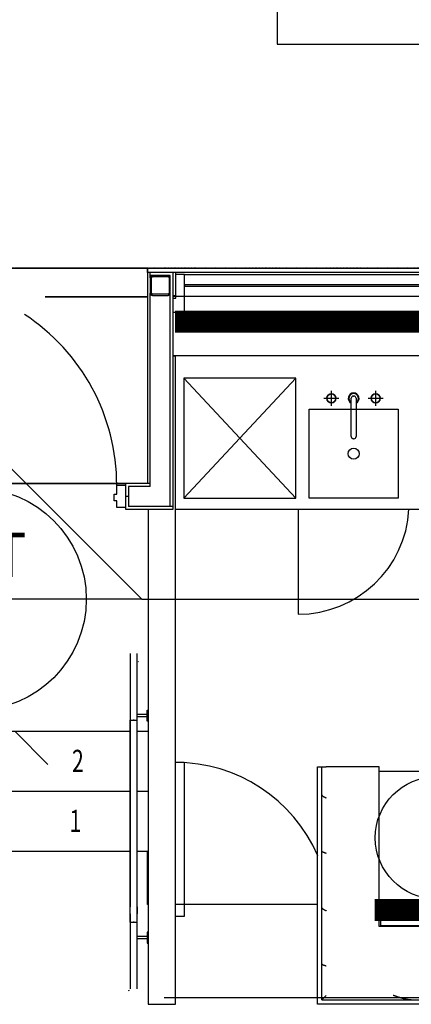
# Model space of a CAD drawing. Extents: x -70900 to 46825, y -41515 to 17850.
# Drawn here: x -23200 to -21435, y -21975 to -17540 of the extents above; entities that cross this region are included whole.
import ezdxf
from ezdxf.enums import TextEntityAlignment as Align

# ---------------------------------------------------------------- set-up
doc = ezdxf.new("R2010")
doc.units = 0
doc.linetypes.add('X-2559-GF$0$EDG-1DOT-2', pattern=[5, 2, -1.4, 0.2, -1.4])
doc.linetypes.add('X-2559-GF$0$EDG-DASH-3', pattern=[4.5, 3, -1.5])
for name, color, linetype in [('LIT-CIRC', 6, 'CONTINUOUS'), ('LIT-NEON', 5, 'CONTINUOUS'), ('NOT-DIM', 1, 'CONTINUOUS'), ('SYM-025', 7, 'CONTINUOUS'), ('SYM-050', 6, 'CONTINUOUS'), ('SYM-ATT', 2, 'CONTINUOUS'), ('SYM-TEXT', 7, 'CONTINUOUS'), ('X-2559-GF$0$A-DETL-8', 11, 'CONTINUOUS'), ('X-2559-GF$0$A-DETL-GENF', 11, 'CONTINUOUS'), ('X-2559-GF$0$A-DETL-GENF-8', 11, 'CONTINUOUS'), ('X-2559-GF$0$A-DETL-GENF-HDLN', 11, 'CONTINUOUS'), ('X-2559-GF$0$A-DOOR-5', 11, 'CONTINUOUS'), ('X-2559-GF$0$A-DOOR-6', 11, 'CONTINUOUS'), ('X-2559-GF$0$A-DOOR-FRAM', 11, 'CONTINUOUS'), ('X-2559-GF$0$A-FLOR-1', 11, 'CONTINUOUS'), ('X-2559-GF$0$A-FLOR-HRAL-2', 11, 'CONTINUOUS'), ('X-2559-GF$0$A-FLOR-OVHD', 31, 'X-2559-GF$0$EDG-DASH-3'), ('X-2559-GF$0$A-GENM', 11, 'CONTINUOUS'), ('X-2559-GF$0$A-GLAZ-4', 11, 'CONTINUOUS'), ('X-2559-GF$0$A-GLAZ-5', 11, 'CONTINUOUS'), ('X-2559-GF$0$A-WALL', 8, 'CONTINUOUS'), ('X-2559-GF$0$A-WALL-3', 8, 'CONTINUOUS'), ('X-2559-GF$0$A-WALL-4', 8, 'CONTINUOUS'), ('X-2559-GF$0$P-SANR-FIXT', 11, 'CONTINUOUS'), ('X-2559-GF$0$Q-CASE', 11, 'CONTINUOUS'), ('X-2559-GF$0$Q-CASE-1', 11, 'CONTINUOUS'), ('X-2559-GF$0$Q-CASE-3', 11, 'CONTINUOUS'), ('X-2559-GF$0$Q-SPCQ', 11, 'CONTINUOUS'), ('X-2559-GF$0$S-COLS-4', 8, 'CONTINUOUS'), ('X-2559-GF$0$S-GRID-1', 133, 'X-2559-GF$0$EDG-1DOT-2'), ('X-2559-GF$0$S-STRS-2', 11, 'CONTINUOUS'), ('X-2559-GF$0$S-STRS-ANNO', 11, 'CONTINUOUS'), ('X-XREF', 7, 'CONTINUOUS')]:
    doc.layers.add(name, color=color, linetype=linetype)
doc.styles.add('EDG', font='edg.shx', dxfattribs={"width": 0.9})
doc.styles.add('X-2559-GF$0$EDG', font='edg.shx', dxfattribs={"width": 0.9})

# ---------------------------------------------------------------- blocks, each defined once
blk = doc.blocks.new('X-2559-GF')
at = {"layer": 'X-2559-GF$0$A-DETL-8'}
blk.add_line((-33664.6, -18658.8), (-14846.8, -18658.8), dxfattribs=at)
at = {"layer": 'X-2559-GF$0$A-DETL-GENF'}
for p, q in [((-21706.2, -19294.8), (-21706.2, -19266.7)), ((-21684, -19266.7), (-21684, -19294.8)), ((-21895.2, -19294.8), (-21706.2, -19294.8)), ((-21895.2, -19694.8), (-21895.2, -19294.8)), ((-21684, -19294.8), (-21495.2, -19294.8)), ((-21495.2, -19294.8), (-21495.2, -19694.8)), ((-21495.2, -19694.8), (-21895.2, -19694.8))]:
    blk.add_line(p, q, dxfattribs=at)
for centre, radius, start, end in [((-21795.4, -19245.1), 20, 0, 180), ((-21795.4, -19245.1), 20, 180, 0), ((-21695.2, -19245.1), 24.3, 297.2219, 242.891), ((-21595.7, -19245.1), 20, 0, 180), ((-21595.7, -19245.1), 20, 180, 0)]:
    blk.add_arc(centre, radius, start, end, dxfattribs=at)
at = {"layer": 'X-2559-GF$0$A-DETL-GENF-8'}
for p, q in [((-21829.2, -19245.1), (-21761.6, -19245.1)), ((-21795.4, -19278.8), (-21795.4, -19211.3)), ((-21706.2, -19417.3), (-21706.2, -19245.1)), ((-21696.2, -19235.1), (-21694, -19235.1)), ((-21684, -19245.1), (-21684, -19417.3)), ((-21629.5, -19245.1), (-21562, -19245.1)), ((-21595.7, -19278.8), (-21595.7, -19211.3)), ((-21895.2, -19294.8), (-21495.2, -19294.8)), ((-21895.2, -19694.8), (-21895.2, -19294.8)), ((-21495.2, -19294.8), (-21495.2, -19694.8)), ((-21694, -19427.3), (-21696.2, -19427.3)), ((-21495.2, -19694.8), (-21895.2, -19694.8)), ((-21579.5, -21624.8), (-21579.5, -21524.8)), ((-21579.5, -21524.8), (-14093, -21524.8)), ((-21579.5, -21624.8), (-21579.5, -21524.8)), ((-21579.5, -21524.8), (-14093, -21524.8)), ((-21574.5, -21529.8), (-21574.5, -21619.8)), ((-14098, -21529.8), (-21574.5, -21529.8)), ((-21574.5, -21529.8), (-21574.5, -21619.8)), ((-14098, -21529.8), (-21574.5, -21529.8)), ((-14093, -21624.8), (-21579.5, -21624.8)), ((-14093, -21624.8), (-21579.5, -21624.8)), ((-21574.5, -21619.8), (-14098, -21619.8)), ((-21574.5, -21619.8), (-14098, -21619.8))]:
    blk.add_line(p, q, dxfattribs=at)
for centre, radius in [((-21795.4, -19245.1), 20), ((-21595.7, -19245.1), 20), ((-21695.2, -19494.8), 25)]:
    blk.add_circle(centre, radius, dxfattribs=at)
for centre, radius, start, end in [((-21695.2, -19245.1), 24.3, 297.2219, 242.891), ((-21695.2, -19245.1), 21.3, 301.4549, 238.6792), ((-21696.2, -19245.1), 10, 90, 180), ((-21694, -19245.1), 10, 0, 90), ((-21696.2, -19417.3), 10, 180, 270), ((-21694, -19417.3), 10, 270, 0)]:
    blk.add_arc(centre, radius, start, end, dxfattribs=at)
at = {"layer": 'X-2559-GF$0$A-DETL-GENF-HDLN'}
for p, q in [((-22460.2, -19154.8), (-21955.2, -19694.8)), ((-21955.2, -19154.8), (-22460.2, -19694.8)), ((-22460.2, -19154.8), (-22460.2, -19694.8)), ((-21955.2, -19154.8), (-22460.2, -19154.8)), ((-21955.2, -19694.8), (-21955.2, -19154.8)), ((-22460.2, -19694.8), (-21955.2, -19694.8)), ((-21945.2, -19744.8), (-21945.2, -20217.8))]:
    blk.add_line(p, q, dxfattribs=at)
blk.add_circle((-21322.8, -21224.8), 275, dxfattribs=at)
blk.add_arc((-21945.2, -19717.8), 500, 270, 356.8902, dxfattribs=at)
at = {"layer": 'X-2559-GF$0$A-DOOR-5'}
for centre, radius, start, end in [((-23682.6, -19636.8), 920, 0, 56.8048), ((-22498.6, -21584.8), 700, 23.511, 90)]:
    blk.add_arc(centre, radius, start, end, dxfattribs=at)
at = {"layer": 'X-2559-GF$0$A-DOOR-6'}
for p, q in [((-22498.6, -20884.8), (-22458.6, -20884.8)), ((-22458.6, -20884.8), (-22458.6, -21579.8)), ((-22458.6, -21579.8), (-22498.6, -21579.8))]:
    blk.add_line(p, q, dxfattribs=at)
at = {"layer": 'X-2559-GF$0$A-DOOR-FRAM'}
for p, q in [((-22762.6, -19636.8), (-22722.6, -19636.8)), ((-22762.6, -19676.8), (-22762.6, -19636.8)), ((-22774.6, -19676.8), (-22762.6, -19676.8)), ((-22774.6, -19706.8), (-22774.6, -19676.8)), ((-22762.6, -19706.8), (-22774.6, -19706.8)), ((-22762.6, -19736.8), (-22762.6, -19706.8)), ((-22722.6, -19736.8), (-22762.6, -19736.8))]:
    blk.add_line(p, q, dxfattribs=at)
at = {"layer": 'X-2559-GF$0$A-FLOR-1'}
for p, q in [((-22624.6, -18658.8), (-23221.1, -18658.8)), ((-22624.6, -18658.8), (-22624.6, -18678.8)), ((-16782.1, -18678.8), (-22497.1, -18678.8)), ((-22722.6, -19628.8), (-23722.6, -19628.8)), ((-23735.6, -20744.8), (-22702.6, -20744.8)), ((-22670.6, -20744.8), (-22620.6, -20744.8)), ((-22624.6, -21524.8), (-22624.6, -21284.8)), ((-22620.6, -21524.8), (-22624.6, -21524.8)), ((-21858.6, -21524.8), (-22498.6, -21524.8))]:
    blk.add_line(p, q, dxfattribs=at)
at = {"layer": 'X-2559-GF$0$A-FLOR-HRAL-2'}
for p, q in [((-22702.6, -20394.8), (-22702.6, -20394.9)), ((-22702.6, -20394.9), (-22702.6, -20395)), ((-22702.6, -20395), (-22702.6, -20395.2)), ((-22702.6, -20395.2), (-22702.6, -20395.5)), ((-22702.6, -20395.5), (-22702.6, -20395.8)), ((-22702.6, -20395.8), (-22702.6, -20396.2)), ((-22702.6, -20396.2), (-22702.6, -20396.8)), ((-22702.6, -20396.8), (-22702.6, -20397.4)), ((-22702.6, -20397.4), (-22702.6, -20398)), ((-22702.6, -20398), (-22702.6, -20398.8)), ((-22702.6, -20398.8), (-22702.6, -20399.6)), ((-22702.6, -20399.6), (-22702.6, -20400.5)), ((-22702.6, -20400.5), (-22702.6, -20401.4)), ((-22670.6, -20394.9), (-22670.6, -20394.8)), ((-22670.6, -20394.8), (-22670.6, -20394.8)), ((-22670.6, -20395), (-22670.6, -20394.9)), ((-22670.6, -20395.2), (-22670.6, -20395)), ((-22670.6, -20395.5), (-22670.6, -20395.2)), ((-22670.6, -20395.9), (-22670.6, -20395.5)), ((-22670.6, -20396.4), (-22670.6, -20395.9)), ((-22670.6, -20396.9), (-22670.6, -20396.4)), ((-22670.6, -20397.5), (-22670.6, -20396.9)), ((-22670.6, -20398.2), (-22670.6, -20397.5)), ((-22670.6, -20399), (-22670.6, -20398.2)), ((-22670.6, -20399.8), (-22670.6, -20399)), ((-22670.6, -20400.7), (-22670.6, -20399.8)), ((-22670.6, -20401.7), (-22670.6, -20400.7)), ((-22702.6, -20401.4), (-22702.6, -20402.5)), ((-22702.6, -20402.5), (-22702.6, -20403.5)), ((-22702.6, -20403.5), (-22702.6, -20404.7)), ((-22702.6, -20404.7), (-22702.6, -20405.9)), ((-22702.6, -20405.9), (-22702.6, -20407.2)), ((-22702.6, -20407.2), (-22702.6, -20408.6)), ((-22702.6, -20408.6), (-22702.6, -20410)), ((-22702.6, -20410), (-22702.6, -20411.4)), ((-22702.6, -20411.4), (-22702.6, -20413)), ((-22702.6, -20413), (-22702.6, -20414.5)), ((-22702.6, -20414.5), (-22702.6, -20416.1)), ((-22702.6, -20416.1), (-22702.6, -20417.8)), ((-22702.6, -20417.8), (-22702.6, -20419.5)), ((-22702.6, -20419.5), (-22702.6, -20421.2)), ((-22702.6, -20421.2), (-22702.6, -20423)), ((-22702.6, -20423), (-22702.6, -20424.8)), ((-22702.6, -20424.8), (-22702.6, -20426.7)), ((-22702.6, -20426.7), (-22702.6, -20428.6)), ((-22702.6, -20428.6), (-22702.6, -20430.5)), ((-22702.6, -20430.5), (-22702.6, -20432.4)), ((-22702.6, -20432.4), (-22702.6, -20434.4)), ((-22702.6, -20434.4), (-22702.6, -20436.3)), ((-22702.6, -20436.3), (-22702.6, -20438.3)), ((-22702.6, -20438.3), (-22702.6, -20440.3)), ((-22702.6, -20440.3), (-22702.6, -20442.3)), ((-22702.6, -20442.3), (-22702.6, -20444.3)), ((-22702.6, -20444.3), (-22702.6, -20444.8)), ((-22702.6, -20444.8), (-22702.6, -20694.8)), ((-22670.6, -20402.7), (-22670.6, -20401.7)), ((-22670.6, -20403.9), (-22670.6, -20402.7)), ((-22670.6, -20405), (-22670.6, -20403.9)), ((-22670.6, -20406.3), (-22670.6, -20405)), ((-22670.6, -20407.6), (-22670.6, -20406.3)), ((-22670.6, -20408.9), (-22670.6, -20407.6)), ((-22670.6, -20410.4), (-22670.6, -20408.9)), ((-22670.6, -20411.8), (-22670.6, -20410.4)), ((-22670.6, -20413.4), (-22670.6, -20411.8)), ((-22670.6, -20415), (-22670.6, -20413.4)), ((-22670.6, -20416.6), (-22670.6, -20415)), ((-22670.6, -20418.3), (-22670.6, -20416.6)), ((-22670.6, -20420), (-22670.6, -20418.3)), ((-22670.6, -20421.7), (-22670.6, -20420)), ((-22670.6, -20423.5), (-22670.6, -20421.7)), ((-22670.6, -20425.3), (-22670.6, -20423.5)), ((-22670.6, -20427.2), (-22670.6, -20425.3)), ((-22670.6, -20429.1), (-22670.6, -20427.2)), ((-22670.6, -20431), (-22670.6, -20429.1)), ((-22670.6, -20432.9), (-22670.6, -20431)), ((-22670.6, -20434.9), (-22670.6, -20432.9)), ((-22670.6, -20436.8), (-22670.6, -20434.9)), ((-22670.6, -20438.8), (-22670.6, -20436.8)), ((-22670.6, -20440.8), (-22670.6, -20438.8)), ((-22670.6, -20442.8), (-22670.6, -20440.8)), ((-22670.6, -20444.8), (-22670.6, -20442.8)), ((-22670.6, -20694.8), (-22670.6, -20444.8)), ((-22665.7, -20431.4), (-22664, -20432.4)), ((-22625.6, -20699.8), (-22625.6, -20649.8)), ((-22625.6, -20649.8), (-22620.6, -20649.8)), ((-22702.6, -20694.8), (-22702.6, -20744.8)), ((-22702.6, -20694.8), (-22670.6, -20694.8)), ((-22702.6, -21001.9), (-22702.6, -20694.8)), ((-22689, -20694.8), (-22684.3, -20694.8)), ((-22686.6, -20694.8), (-22689, -20694.8)), ((-22684.3, -20694.8), (-22686.6, -20694.8)), ((-22625.6, -20669.8), (-22670.6, -20669.8)), ((-22625.6, -20679.8), (-22670.6, -20679.8)), ((-22670.6, -20744.8), (-22670.6, -20694.8)), ((-22670.6, -21001.9), (-22670.6, -20694.8)), ((-22620.6, -20699.8), (-22625.6, -20699.8)), ((-22702.6, -20744.8), (-22702.6, -21001.9)), ((-22670.6, -21001.9), (-22670.6, -20744.8)), ((-22702.6, -21001.9), (-22702.6, -21003.2)), ((-22702.6, -21026.1), (-22702.6, -21001.9)), ((-22702.6, -21003.2), (-22702.6, -21004.6)), ((-22702.6, -21004.6), (-22702.6, -21005.9)), ((-22702.6, -21005.9), (-22702.6, -21007.3)), ((-22702.6, -21007.3), (-22702.6, -21008.6)), ((-22702.6, -21008.6), (-22702.6, -21009.9)), ((-22702.6, -21009.9), (-22702.6, -21011.3)), ((-22702.6, -21011.3), (-22702.6, -21012.6)), ((-22702.6, -21012.6), (-22702.6, -21013.8)), ((-22702.6, -21013.8), (-22702.6, -21015.1)), ((-22702.6, -21015.1), (-22702.6, -21016.3)), ((-22702.6, -21016.3), (-22702.6, -21017.6)), ((-22702.6, -21017.6), (-22702.6, -21018.4)), ((-22702.6, -21018.4), (-22702.6, -21277)), ((-22670.6, -21002.8), (-22670.6, -21001.9)), ((-22670.6, -21026.1), (-22670.6, -21001.9)), ((-22670.6, -21004.1), (-22670.6, -21002.8)), ((-22670.6, -21005.5), (-22670.6, -21004.1)), ((-22670.6, -21006.8), (-22670.6, -21005.5)), ((-22670.6, -21008.2), (-22670.6, -21006.8)), ((-22670.6, -21009.5), (-22670.6, -21008.2)), ((-22670.6, -21010.8), (-22670.6, -21009.5)), ((-22670.6, -21012.1), (-22670.6, -21010.8)), ((-22670.6, -21013.4), (-22670.6, -21012.1)), ((-22670.6, -21014.7), (-22670.6, -21013.4)), ((-22670.6, -21015.9), (-22670.6, -21014.7)), ((-22670.6, -21017.2), (-22670.6, -21015.9)), ((-22670.6, -21018.4), (-22670.6, -21017.2)), ((-22670.6, -21277), (-22670.6, -21018.4)), ((-22702.6, -21543.5), (-22702.6, -21026.1)), ((-22670.6, -21543.5), (-22670.6, -21026.1)), ((-22702.6, -21277), (-22702.6, -21535.7)), ((-22670.6, -21535.7), (-22670.6, -21277)), ((-22702.6, -21537.3), (-22702.6, -21535.7)), ((-22702.6, -21539.7), (-22702.6, -21537.3)), ((-22702.6, -21542.1), (-22702.6, -21539.7)), ((-22702.6, -21544.5), (-22702.6, -21542.1)), ((-22702.6, -21567.8), (-22702.6, -21543.5)), ((-22702.6, -21547), (-22702.6, -21544.5)), ((-22702.6, -21549.5), (-22702.6, -21547)), ((-22702.6, -21552.1), (-22702.6, -21549.5)), ((-22702.6, -21554.7), (-22702.6, -21552.1)), ((-22670.6, -21535.7), (-22670.6, -21538.1)), ((-22670.6, -21538.1), (-22670.6, -21540.4)), ((-22670.6, -21540.4), (-22670.6, -21542.9)), ((-22670.6, -21542.9), (-22670.6, -21545.3)), ((-22670.6, -21567.8), (-22670.6, -21543.5)), ((-22670.6, -21545.3), (-22670.6, -21547.8)), ((-22670.6, -21547.8), (-22670.6, -21550.4)), ((-22670.6, -21550.4), (-22670.6, -21552.9)), ((-22670.6, -21552.9), (-22670.6, -21555.5)), ((-22702.6, -21557.3), (-22702.6, -21554.7)), ((-22702.6, -21559.9), (-22702.6, -21557.3)), ((-22702.6, -21562.5), (-22702.6, -21559.9)), ((-22702.6, -21565.1), (-22702.6, -21562.5)), ((-22702.6, -21567.8), (-22702.6, -21565.1)), ((-22702.6, -21567.8), (-22702.6, -21604.8)), ((-22702.6, -21604.8), (-22702.6, -21567.8)), ((-22670.6, -21555.5), (-22670.6, -21558.1)), ((-22670.6, -21558.1), (-22670.6, -21560.7)), ((-22670.6, -21560.7), (-22670.6, -21563.3)), ((-22670.6, -21563.3), (-22670.6, -21566)), ((-22670.6, -21566), (-22670.6, -21567.8)), ((-22670.6, -21604.8), (-22670.6, -21567.8)), ((-22670.6, -21604.8), (-22670.6, -21567.8)), ((-22702.6, -21604.8), (-22702.6, -21854.8)), ((-22702.6, -21604.8), (-22670.6, -21604.8)), ((-22684.3, -21604.8), (-22689, -21604.8)), ((-22689, -21604.8), (-22686.6, -21604.8)), ((-22686.6, -21604.8), (-22684.3, -21604.8)), ((-22670.6, -21854.8), (-22670.6, -21604.8)), ((-22625.6, -21669.8), (-22673.5, -21669.8)), ((-22625.6, -21679.8), (-22673.5, -21679.8)), ((-22620.6, -21649.8), (-22625.6, -21649.8)), ((-22625.6, -21649.8), (-22625.6, -21699.8)), ((-22625.6, -21699.8), (-22620.6, -21699.8)), ((-22702.6, -21854.8), (-22702.6, -21856.8)), ((-22702.6, -21856.8), (-22702.6, -21858.8)), ((-22702.6, -21858.8), (-22702.6, -21860.8)), ((-22702.6, -21860.8), (-22702.6, -21862.8)), ((-22702.6, -21862.8), (-22702.6, -21864.7)), ((-22702.6, -21864.7), (-22702.6, -21866.7)), ((-22670.6, -21855.4), (-22670.6, -21854.8)), ((-22670.6, -21857.4), (-22670.6, -21855.4)), ((-22670.6, -21859.3), (-22670.6, -21857.4)), ((-22670.6, -21861.3), (-22670.6, -21859.3)), ((-22670.6, -21863.3), (-22670.6, -21861.3)), ((-22670.6, -21865.3), (-22670.6, -21863.3)), ((-22709.6, -21909), (-22708.1, -21913.6)), ((-22702.6, -21866.7), (-22702.6, -21868.6)), ((-22702.6, -21868.6), (-22702.6, -21870.5)), ((-22702.6, -21870.5), (-22702.6, -21872.4)), ((-22702.6, -21872.4), (-22702.6, -21874.3)), ((-22702.6, -21874.3), (-22702.6, -21876.1)), ((-22702.6, -21876.1), (-22702.6, -21877.9)), ((-22702.6, -21877.9), (-22702.6, -21879.7)), ((-22702.6, -21879.7), (-22702.6, -21881.4)), ((-22702.6, -21881.4), (-22702.6, -21883)), ((-22702.6, -21883), (-22702.6, -21884.7)), ((-22702.6, -21884.7), (-22702.6, -21886.3)), ((-22702.6, -21886.3), (-22702.6, -21887.8)), ((-22702.6, -21887.8), (-22702.6, -21889.3)), ((-22702.6, -21889.3), (-22702.6, -21890.7)), ((-22702.6, -21890.7), (-22702.6, -21892)), ((-22702.6, -21892), (-22702.6, -21893.4)), ((-22702.6, -21893.4), (-22702.6, -21894.6)), ((-22702.6, -21894.6), (-22702.6, -21895.8)), ((-22702.6, -21895.8), (-22702.6, -21896.9)), ((-22702.6, -21896.9), (-22702.6, -21897.9)), ((-22702.6, -21897.9), (-22702.6, -21898.9)), ((-22702.6, -21898.9), (-22702.6, -21899.8)), ((-22702.6, -21899.8), (-22702.6, -21900.7)), ((-22702.6, -21900.7), (-22702.6, -21901.4)), ((-22702.6, -21901.4), (-22702.6, -21902.1)), ((-22702.6, -21902.1), (-22702.6, -21902.7)), ((-22702.6, -21902.7), (-22702.6, -21903.3)), ((-22702.6, -21903.3), (-22702.6, -21903.7)), ((-22702.6, -21903.7), (-22702.6, -21904.1)), ((-22702.6, -21904.1), (-22702.6, -21904.4)), ((-22702.6, -21904.4), (-22702.6, -21904.6)), ((-22702.6, -21904.6), (-22702.6, -21904.8)), ((-22702.6, -21904.8), (-22702.6, -21904.8)), ((-22702.6, -21904.8), (-22702.6, -21904.8)), ((-22670.6, -21867.2), (-22670.6, -21865.3)), ((-22670.6, -21869.2), (-22670.6, -21867.2)), ((-22670.6, -21871.1), (-22670.6, -21869.2)), ((-22670.6, -21872.9), (-22670.6, -21871.1)), ((-22670.6, -21874.8), (-22670.6, -21872.9)), ((-22670.6, -21876.6), (-22670.6, -21874.8)), ((-22670.6, -21878.4), (-22670.6, -21876.6)), ((-22670.6, -21880.1), (-22670.6, -21878.4)), ((-22670.6, -21881.8), (-22670.6, -21880.1)), ((-22670.6, -21883.5), (-22670.6, -21881.8)), ((-22670.6, -21885.1), (-22670.6, -21883.5)), ((-22670.6, -21886.7), (-22670.6, -21885.1)), ((-22670.6, -21888.2), (-22670.6, -21886.7)), ((-22670.6, -21889.7), (-22670.6, -21888.2)), ((-22670.6, -21891.1), (-22670.6, -21889.7)), ((-22670.6, -21892.4), (-22670.6, -21891.1)), ((-22670.6, -21893.7), (-22670.6, -21892.4)), ((-22670.6, -21894.9), (-22670.6, -21893.7)), ((-22670.6, -21896.1), (-22670.6, -21894.9)), ((-22670.6, -21897.2), (-22670.6, -21896.1)), ((-22670.6, -21898.2), (-22670.6, -21897.2)), ((-22670.6, -21899.2), (-22670.6, -21898.2)), ((-22670.6, -21900.1), (-22670.6, -21899.2)), ((-22670.6, -21900.9), (-22670.6, -21900.1)), ((-22670.6, -21901.6), (-22670.6, -21900.9)), ((-22670.6, -21902.3), (-22670.6, -21901.6)), ((-22670.6, -21902.9), (-22670.6, -21902.3)), ((-22670.6, -21903.4), (-22670.6, -21902.9)), ((-22670.6, -21903.8), (-22670.6, -21903.4)), ((-22670.6, -21904.2), (-22670.6, -21903.8)), ((-22670.6, -21904.5), (-22670.6, -21904.2)), ((-22670.6, -21904.7), (-22670.6, -21904.5)), ((-22670.6, -21904.8), (-22670.6, -21904.7)), ((-22670.6, -21904.8), (-22670.6, -21904.8))]:
    blk.add_line(p, q, dxfattribs=at)
at = {"layer": 'X-2559-GF$0$A-FLOR-OVHD'}
blk.add_line((-22549.2, -21944.8), (-13814.1, -21944.8), dxfattribs=at)
at = {"layer": 'X-2559-GF$0$A-GENM'}
for p, q in [((-22624.6, -18788.8), (-23085.9, -18788.8)), ((-23722.6, -19628.8), (-22722.6, -19628.8))]:
    blk.add_line(p, q, dxfattribs=at)
at = {"layer": 'X-2559-GF$0$A-GLAZ-4'}
for p, q in [((-22457.1, -18686.8), (-22497.1, -18686.8)), ((-22457.1, -18786.5), (-22457.1, -18686.8)), ((-22457.1, -18686.8), (-21350.1, -18686.8)), ((-21350.1, -18786.8), (-22457.1, -18786.8))]:
    blk.add_line(p, q, dxfattribs=at)
at = {"layer": 'X-2559-GF$0$A-GLAZ-5'}
for p, q in [((-21350.1, -18733.8), (-22457.1, -18733.8)), ((-22457.1, -18733.8), (-22457.1, -18739.8)), ((-22457.1, -18739.8), (-21350.1, -18739.8))]:
    blk.add_line(p, q, dxfattribs=at)
at = {"layer": 'X-2559-GF$0$A-WALL'}
blk.add_line((-22508.6, -18781.8), (-22497.1, -18781.8), dxfattribs=at)
at = {"layer": 'X-2559-GF$0$A-WALL-3'}
for p, q in [((-22624.6, -18678.8), (-22624.6, -19628.8)), ((-22497.1, -18678.8), (-22624.6, -18678.8)), ((-22508.6, -19744.8), (-22508.6, -18678.8)), ((-22497.1, -18794.8), (-22497.1, -18678.8)), ((-22508.6, -18794.8), (-22497.1, -18794.8)), ((-22624.6, -19628.8), (-22722.6, -19628.8)), ((-22722.6, -19628.8), (-22722.6, -19744.8)), ((-22722.6, -19744.8), (-22508.6, -19744.8))]:
    blk.add_line(p, q, dxfattribs=at)
at = {"layer": 'X-2559-GF$0$A-WALL-4'}
for p, q in [((-22611.6, -18701.8), (-22611.6, -18678.8)), ((-22601.6, -18691.8), (-22611.6, -18691.8)), ((-22521.6, -18691.8), (-22531.6, -18691.8)), ((-22521.6, -18701.8), (-22521.6, -18691.8)), ((-22611.6, -19641.8), (-22611.6, -18771.8)), ((-22521.6, -19731.8), (-22521.6, -18771.8)), ((-22611.6, -19641.8), (-22709.6, -19641.8)), ((-22709.6, -19641.8), (-22709.6, -19731.8)), ((-22611.6, -19628.8), (-22624.6, -19628.8)), ((-22709.6, -19686.8), (-22722.6, -19686.8)), ((-22508.6, -19731.8), (-22709.6, -19731.8))]:
    blk.add_line(p, q, dxfattribs=at)
at = {"layer": 'X-2559-GF$0$P-SANR-FIXT'}
for p, q in [((-22624.6, -18658.8), (-23221.1, -18658.8)), ((-22624.6, -18678.8), (-22624.6, -18658.8)), ((-23085.9, -18788.8), (-22624.6, -18788.8))]:
    blk.add_line(p, q, dxfattribs=at)
at = {"layer": 'X-2559-GF$0$Q-CASE'}
for p, q in [((-22508.6, -19053.5), (-22498.6, -19053.5)), ((-16780.6, -19054.2), (-22508.6, -19053.5)), ((-22498.6, -21974.8), (-22498.6, -19053.5)), ((-22620.6, -19744.8), (-22620.6, -21974.8)), ((-21858.6, -20904.8), (-21838.6, -20904.8)), ((-21858.6, -21974.8), (-21858.6, -20904.8)), ((-21838.6, -20904.8), (-21818.6, -20904.8)), ((-21838.6, -21954.8), (-21838.6, -20904.8)), ((-21579.5, -20904.8), (-21818.6, -20904.8)), ((-21579.5, -21624.8), (-21579.5, -20904.8)), ((-21579.5, -20924.8), (-20114.5, -20924.8)), ((-21579.5, -21524.8), (-14093, -21524.8)), ((-14093, -21624.8), (-21579.5, -21624.8)), ((-22620.6, -21974.8), (-22498.6, -21974.8)), ((-13814.1, -21974.8), (-21858.6, -21974.8)), ((-21838.6, -21954.8), (-13814.1, -21954.8))]:
    blk.add_line(p, q, dxfattribs=at)
blk.add_open_spline([(-21818.6, -21934.8), (-21820.4, -21936.6), (-21823, -21939.2), (-21826.3, -21942.5), (-21828.3, -21944.5), (-21829.7, -21945.9), (-21831.2, -21947.4), (-21832.5, -21948.7), (-21833.7, -21949.9), (-21834.8, -21951), (-21836, -21952.2), (-21837.2, -21953.3), (-21838.3, -21954.5), (-21838.6, -21954.8), (-21838.6, -21954.8)], degree=3, knots=[-1, -1, -1, -1, -0.833333, -0.75, -0.666667, -0.625, -0.583333, -0.5, -0.458333, -0.416667, -0.333333, -0.25, -0.166667, 0, 0, 0, 0], dxfattribs=at)
at = {"layer": 'X-2559-GF$0$Q-CASE-1'}
for p, q in [((-22457.1, -18786.5), (-22510.1, -18786.5)), ((-22510.1, -18786.5), (-22510.1, -18856.5)), ((-22457.1, -18856.5), (-22457.1, -18786.5)), ((-22510.1, -18856.5), (-22457.1, -18856.5))]:
    blk.add_line(p, q, dxfattribs=at)
at = {"layer": 'X-2559-GF$0$Q-CASE-3'}
for p, q in [((-21839.8, -21029.4), (-21839.8, -21029.8)), ((-21839.8, -21029.8), (-21839.7, -21030.2)), ((-21839.7, -21030.2), (-21839.6, -21030.6)), ((-21839.6, -21030.6), (-21839.5, -21031)), ((-21839.5, -21031), (-21839.4, -21031.3)), ((-21839.4, -21031.3), (-21839.2, -21031.7)), ((-21839.2, -21031.7), (-21839, -21032.1)), ((-21839, -21032.1), (-21838.8, -21032.5)), ((-21838.8, -21032.5), (-21838.5, -21032.9)), ((-21838.5, -21032.9), (-21838.3, -21033.3)), ((-21838.3, -21033.3), (-21837.9, -21033.6)), ((-21837.9, -21033.6), (-21837.6, -21034)), ((-21837.6, -21034), (-21837.2, -21034.4)), ((-21837.2, -21034.4), (-21836.8, -21034.8)), ((-21836.8, -21034.8), (-21836.4, -21035.2)), ((-21836.4, -21035.2), (-21835.9, -21035.6)), ((-21835.9, -21035.6), (-21835.5, -21035.9)), ((-21835.5, -21035.9), (-21834.9, -21036.3)), ((-21834.9, -21036.3), (-21834.4, -21036.7)), ((-21834.4, -21036.7), (-21833.9, -21037.1)), ((-21833.9, -21037.1), (-21833.3, -21037.5)), ((-21833.3, -21037.5), (-21832.7, -21037.9)), ((-21832.7, -21037.9), (-21832.1, -21038.2)), ((-21832.1, -21038.2), (-21831.5, -21038.6)), ((-21831.5, -21038.6), (-21830.8, -21039)), ((-21830.8, -21039), (-21830.1, -21039.4)), ((-21830.1, -21039.4), (-21829.4, -21039.8)), ((-21829.4, -21039.8), (-21828.7, -21040.2)), ((-21828.7, -21040.2), (-21828, -21040.5)), ((-21828, -21040.5), (-21827.3, -21040.9)), ((-21827.3, -21040.9), (-21826.5, -21041.3)), ((-21826.5, -21041.3), (-21825.8, -21041.7)), ((-21825.8, -21041.7), (-21825, -21042.1)), ((-21825, -21042.1), (-21824.2, -21042.5)), ((-21824.2, -21042.5), (-21823.4, -21042.8)), ((-21823.4, -21042.8), (-21822.6, -21043.2)), ((-21822.6, -21043.2), (-21821.9, -21043.6)), ((-21821.9, -21043.6), (-21821, -21044)), ((-21821, -21044), (-21820.2, -21044.4)), ((-21820.2, -21044.4), (-21819.4, -21044.8)), ((-21819.4, -21044.8), (-21818.6, -21045.1)), ((-21839.8, -21283.3), (-21839.8, -21283.6)), ((-21839.8, -21283.6), (-21839.7, -21284)), ((-21839.7, -21284), (-21839.5, -21284.4)), ((-21839.5, -21284.4), (-21839.3, -21284.7)), ((-21839.3, -21284.7), (-21839, -21285.1)), ((-21839, -21285.1), (-21838.7, -21285.4)), ((-21838.7, -21285.4), (-21838.3, -21285.8)), ((-21838.3, -21285.8), (-21837.8, -21286.2)), ((-21837.8, -21286.2), (-21837.3, -21286.5)), ((-21837.3, -21286.5), (-21836.8, -21286.9)), ((-21836.8, -21286.9), (-21836.1, -21287.2)), ((-21836.1, -21287.2), (-21835.5, -21287.6)), ((-21835.5, -21287.6), (-21834.8, -21288)), ((-21834.8, -21288), (-21834, -21288.3)), ((-21834, -21288.3), (-21833.2, -21288.7)), ((-21833.2, -21288.7), (-21832.3, -21289.1)), ((-21832.3, -21289.1), (-21831.4, -21289.4)), ((-21831.4, -21289.4), (-21830.5, -21289.8)), ((-21830.5, -21289.8), (-21829.5, -21290.1)), ((-21829.5, -21290.1), (-21828.5, -21290.5)), ((-21828.5, -21290.5), (-21827.5, -21290.9)), ((-21827.5, -21290.9), (-21826.5, -21291.2)), ((-21826.5, -21291.2), (-21825.4, -21291.6)), ((-21825.4, -21291.6), (-21824.3, -21291.9)), ((-21824.3, -21291.9), (-21823.2, -21292.3)), ((-21823.2, -21292.3), (-21822, -21292.7)), ((-21822, -21292.7), (-21820.9, -21293)), ((-21820.9, -21293), (-21819.8, -21293.4)), ((-21819.8, -21293.4), (-21818.6, -21293.7)), ((-21839.8, -21537.4), (-21839.8, -21537.8)), ((-21839.8, -21537.8), (-21839.7, -21538.2)), ((-21839.7, -21538.2), (-21839.6, -21538.6)), ((-21839.6, -21538.6), (-21839.5, -21539)), ((-21839.5, -21539), (-21839.4, -21539.3)), ((-21839.4, -21539.3), (-21839.2, -21539.7)), ((-21839.2, -21539.7), (-21839, -21540.1)), ((-21839, -21540.1), (-21838.8, -21540.5)), ((-21838.8, -21540.5), (-21838.5, -21540.9)), ((-21838.5, -21540.9), (-21838.3, -21541.3)), ((-21838.3, -21541.3), (-21837.9, -21541.6)), ((-21837.9, -21541.6), (-21837.6, -21542)), ((-21837.6, -21542), (-21837.2, -21542.4)), ((-21837.2, -21542.4), (-21836.8, -21542.8)), ((-21836.8, -21542.8), (-21836.4, -21543.2)), ((-21836.4, -21543.2), (-21835.9, -21543.6)), ((-21835.9, -21543.6), (-21835.5, -21543.9)), ((-21835.5, -21543.9), (-21834.9, -21544.3)), ((-21834.9, -21544.3), (-21834.4, -21544.7)), ((-21834.4, -21544.7), (-21833.9, -21545.1)), ((-21833.9, -21545.1), (-21833.3, -21545.5)), ((-21833.3, -21545.5), (-21832.7, -21545.9)), ((-21832.7, -21545.9), (-21832.1, -21546.2)), ((-21832.1, -21546.2), (-21831.5, -21546.6)), ((-21831.5, -21546.6), (-21830.8, -21547)), ((-21830.8, -21547), (-21830.1, -21547.4)), ((-21830.1, -21547.4), (-21829.4, -21547.8)), ((-21829.4, -21547.8), (-21828.7, -21548.2)), ((-21828.7, -21548.2), (-21828, -21548.5)), ((-21828, -21548.5), (-21827.3, -21548.9)), ((-21827.3, -21548.9), (-21826.5, -21549.3)), ((-21826.5, -21549.3), (-21825.8, -21549.7)), ((-21825.8, -21549.7), (-21825, -21550.1)), ((-21825, -21550.1), (-21824.2, -21550.5)), ((-21824.2, -21550.5), (-21823.4, -21550.8)), ((-21823.4, -21550.8), (-21822.6, -21551.2)), ((-21822.6, -21551.2), (-21821.9, -21551.6)), ((-21821.9, -21551.6), (-21821, -21552)), ((-21821, -21552), (-21820.2, -21552.4)), ((-21820.2, -21552.4), (-21819.4, -21552.8)), ((-21819.4, -21552.8), (-21818.6, -21553.1)), ((-21839.8, -21791.3), (-21839.8, -21791.6)), ((-21839.8, -21791.6), (-21839.7, -21792)), ((-21839.7, -21792), (-21839.5, -21792.4)), ((-21839.5, -21792.4), (-21839.3, -21792.7)), ((-21839.3, -21792.7), (-21839, -21793.1)), ((-21839, -21793.1), (-21838.7, -21793.4)), ((-21838.7, -21793.4), (-21838.3, -21793.8)), ((-21838.3, -21793.8), (-21837.8, -21794.2)), ((-21837.8, -21794.2), (-21837.3, -21794.5)), ((-21837.3, -21794.5), (-21836.8, -21794.9)), ((-21836.8, -21794.9), (-21836.1, -21795.2)), ((-21836.1, -21795.2), (-21835.5, -21795.6)), ((-21835.5, -21795.6), (-21834.8, -21796)), ((-21834.8, -21796), (-21834, -21796.3)), ((-21834, -21796.3), (-21833.2, -21796.7)), ((-21833.2, -21796.7), (-21832.3, -21797.1)), ((-21832.3, -21797.1), (-21831.4, -21797.4)), ((-21831.4, -21797.4), (-21830.5, -21797.8)), ((-21830.5, -21797.8), (-21829.5, -21798.1)), ((-21829.5, -21798.1), (-21828.5, -21798.5)), ((-21828.5, -21798.5), (-21827.5, -21798.9)), ((-21827.5, -21798.9), (-21826.5, -21799.2)), ((-21826.5, -21799.2), (-21825.4, -21799.6)), ((-21825.4, -21799.6), (-21824.3, -21799.9)), ((-21824.3, -21799.9), (-21823.2, -21800.3)), ((-21823.2, -21800.3), (-21822, -21800.7)), ((-21822, -21800.7), (-21820.9, -21801)), ((-21820.9, -21801), (-21819.8, -21801.4)), ((-21819.8, -21801.4), (-21818.6, -21801.7)), ((-21515.4, -21935.2), (-21516.5, -21934.8)), ((-21514.3, -21935.6), (-21515.4, -21935.2)), ((-21513.2, -21936), (-21514.3, -21935.6)), ((-21512.1, -21936.4), (-21513.2, -21936)), ((-21511, -21936.7), (-21512.1, -21936.4)), ((-21509.9, -21937.1), (-21511, -21936.7)), ((-21508.8, -21937.5), (-21509.9, -21937.1)), ((-21507.8, -21937.9), (-21508.8, -21937.5)), ((-21506.7, -21938.3), (-21507.8, -21937.9)), ((-21505.6, -21938.7), (-21506.7, -21938.3)), ((-21504.5, -21939), (-21505.6, -21938.7)), ((-21503.4, -21939.4), (-21504.5, -21939)), ((-21502.3, -21939.8), (-21503.4, -21939.4)), ((-21501.2, -21940.2), (-21502.3, -21939.8)), ((-21500.1, -21940.5), (-21501.2, -21940.2)), ((-21499, -21940.9), (-21500.1, -21940.5)), ((-21497.9, -21941.3), (-21499, -21940.9)), ((-21496.8, -21941.6), (-21497.9, -21941.3)), ((-21495.7, -21942), (-21496.8, -21941.6)), ((-21494.6, -21942.4), (-21495.7, -21942)), ((-21493.5, -21942.7), (-21494.6, -21942.4)), ((-21492.4, -21943.1), (-21493.5, -21942.7)), ((-21491.3, -21943.4), (-21492.4, -21943.1)), ((-21490.2, -21943.8), (-21491.3, -21943.4)), ((-21489.1, -21944.1), (-21490.2, -21943.8)), ((-21488, -21944.5), (-21489.1, -21944.1)), ((-21486.9, -21944.8), (-21488, -21944.5)), ((-21485.8, -21945.2), (-21486.9, -21944.8)), ((-21484.7, -21945.5), (-21485.8, -21945.2)), ((-21483.6, -21945.8), (-21484.7, -21945.5)), ((-21482.5, -21946.2), (-21483.6, -21945.8)), ((-21481.4, -21946.5), (-21482.5, -21946.2)), ((-21480.4, -21946.8), (-21481.4, -21946.5)), ((-21479.3, -21947.1), (-21480.4, -21946.8)), ((-21478.2, -21947.4), (-21479.3, -21947.1)), ((-21477.1, -21947.8), (-21478.2, -21947.4)), ((-21476, -21948.1), (-21477.1, -21947.8)), ((-21474.9, -21948.4), (-21476, -21948.1)), ((-21473.8, -21948.6), (-21474.9, -21948.4)), ((-21472.7, -21948.9), (-21473.8, -21948.6)), ((-21471.6, -21949.2), (-21472.7, -21948.9)), ((-21470.5, -21949.5), (-21471.6, -21949.2)), ((-21469.4, -21949.8), (-21470.5, -21949.5)), ((-21468.3, -21950.1), (-21469.4, -21949.8)), ((-21467.2, -21950.3), (-21468.3, -21950.1)), ((-21466.1, -21950.6), (-21467.2, -21950.3)), ((-21465, -21950.8), (-21466.1, -21950.6)), ((-21463.9, -21951.1), (-21465, -21950.8)), ((-21462.8, -21951.3), (-21463.9, -21951.1)), ((-21461.7, -21951.6), (-21462.8, -21951.3)), ((-21460.6, -21951.8), (-21461.7, -21951.6)), ((-21459.5, -21952), (-21460.6, -21951.8)), ((-21458.4, -21952.2), (-21459.5, -21952)), ((-21457.3, -21952.5), (-21458.4, -21952.2)), ((-21456.2, -21952.7), (-21457.3, -21952.5)), ((-21455.1, -21952.9), (-21456.2, -21952.7)), ((-21454.1, -21953.1), (-21455.1, -21952.9)), ((-21453, -21953.3), (-21454.1, -21953.1)), ((-21451.9, -21953.5), (-21453, -21953.3)), ((-21450.8, -21953.6), (-21451.9, -21953.5)), ((-21449.7, -21953.8), (-21450.8, -21953.6)), ((-21448.6, -21954), (-21449.7, -21953.8)), ((-21447.5, -21954.1), (-21448.6, -21954)), ((-21446.4, -21954.3), (-21447.5, -21954.1)), ((-21445.3, -21954.4), (-21446.4, -21954.3)), ((-21444.2, -21954.6), (-21445.3, -21954.4)), ((-21443.1, -21954.7), (-21444.2, -21954.6)), ((-21442, -21954.8), (-21443.1, -21954.7)), ((-21440.9, -21955), (-21442, -21954.8)), ((-21439.8, -21955.1), (-21440.9, -21955)), ((-21438.7, -21955.2), (-21439.8, -21955.1)), ((-21437.6, -21955.3), (-21438.7, -21955.2)), ((-21436.5, -21955.4), (-21437.6, -21955.3)), ((-21435.4, -21955.5), (-21436.5, -21955.4)), ((-21434.3, -21955.6), (-21435.4, -21955.5))]:
    blk.add_line(p, q, dxfattribs=at)
at = {"layer": 'X-2559-GF$0$Q-SPCQ'}
blk.add_line((-22498.6, -19744.8), (-20882.2, -19744.8), dxfattribs=at)
at = {"layer": 'X-2559-GF$0$S-COLS-4'}
for p, q in [((-22611.6, -18701.8), (-22611.6, -18771.8)), ((-22606.6, -18771.8), (-22606.6, -18701.8)), ((-22531.6, -18691.8), (-22601.6, -18691.8)), ((-22601.6, -18696.8), (-22531.6, -18696.8)), ((-22526.6, -18701.8), (-22526.6, -18771.8)), ((-22521.6, -18771.8), (-22521.6, -18701.8)), ((-22531.6, -18776.8), (-22601.6, -18776.8)), ((-22601.6, -18781.8), (-22531.6, -18781.8))]:
    blk.add_line(p, q, dxfattribs=at)
for centre, radius, start, end in [((-22601.6, -18701.8), 10, 90, 180), ((-22601.6, -18701.8), 5, 90, 180), ((-22531.6, -18701.8), 10, 0, 90), ((-22531.6, -18701.8), 5, 0, 90), ((-22601.6, -18771.8), 10, 180, 270), ((-22601.6, -18771.8), 5, 180, 270), ((-22531.6, -18771.8), 5, 270, 0), ((-22531.6, -18771.8), 10, 270, 0)]:
    blk.add_arc(centre, radius, start, end, dxfattribs=at)
at = {"layer": 'X-2559-GF$0$S-GRID-1'}
blk.add_line((-13926.6, -18658.8), (-58199.4, -18658.8), dxfattribs=at)
at = {"layer": 'X-2559-GF$0$S-STRS-2'}
for p, q in [((-23735.6, -20744.8), (-22702.6, -20744.8)), ((-22670.6, -20744.8), (-22620.6, -20744.8)), ((-23736, -21014.8), (-22702.2, -21014.8)), ((-22671, -21014.8), (-22620.6, -21014.8)), ((-23735.6, -21284.8), (-22702.6, -21284.8)), ((-22670.6, -21284.8), (-22620.6, -21284.8))]:
    blk.add_line(p, q, dxfattribs=at)
at = {"layer": 'X-2559-GF$0$S-STRS-ANNO'}
blk.add_line((-23222.6, -20744.8), (-23072.6, -20894.8), dxfattribs=at)
at = {"layer": 'X-2559-GF$0$S-STRS-ANNO', "style": 'X-2559-GF$0$EDG', "width": 0.7}
for s, p in [('2', (-22964.2, -20928.5)), ('1', (-22975.3, -21198.5))]:
    blk.add_text(s, height=100, dxfattribs=at).set_placement(p)
blk = doc.blocks.new('REF-SECT')
at = {"layer": 'SYM-025', "linetype": 'ByBlock'}
blk.add_lwpolyline([(500, 0), (-500, 0)], dxfattribs=at)
at = {"layer": 'SYM-050', "color": 0, "linetype": 'ByBlock'}
blk.add_lwpolyline([(-500, 0), (-750, 0), (0, 750), (750, 0), (500, 0)], dxfattribs=at)
blk.add_circle((0, 0), 500, dxfattribs=at)
at = {"layer": 'SYM-ATT', "linetype": 'ByBlock', "style": 'EDG', "width": 0.9}
for tag, p in [('NAME', (0, 200)), ('MOUNT', (0, -200))]:
    blk.add_attdef(tag, text='', height=200, dxfattribs=at).set_placement(p, align=Align.MIDDLE_CENTER)
at = {"layer": 'SYM-ATT', "color": 255, "linetype": 'ByBlock', "style": 'EDG', "width": 0.9}
for tag, flags in [('TYPE', 3), ('CHAN', 3), ('RATING', 3), ('EQUIP', 3), ('ID', 9)]:
    blk.add_attdef(tag, (0, 0), '', height=200, dxfattribs=dict(at, flags=flags))
at = {"layer": 'SYM-TEXT', "color": 255, "linetype": 'ByBlock', "style": 'EDG', "width": 0.9, "flags": 3}
blk.add_attdef('TEXT', (0, 0), '', height=200, dxfattribs=at)
blk = doc.blocks.new('REF-CIRC')
at = {"layer": 'SYM-050', "color": 0, "linetype": 'ByBlock'}
blk.add_lwpolyline([(-1500, 250), (1500, 250), (1500, -250), (-1500, -250)], close=True, dxfattribs=at)
at = {"layer": 'SYM-ATT', "linetype": 'ByBlock', "style": 'EDG', "width": 0.9}
for tag, height, p in [('EQUIP', 200, (0, 450)), ('CHAN', 250, (0, 0))]:
    blk.add_attdef(tag, text='', height=height, dxfattribs=at).set_placement(p, align=Align.MIDDLE_CENTER)
at = {"layer": 'SYM-ATT', "color": 255, "linetype": 'ByBlock', "style": 'EDG', "width": 0.9}
for tag, flags in [('TYPE', 3), ('RATING', 3), ('MOUNT', 3), ('NAME', 3), ('ID', 9)]:
    blk.add_attdef(tag, (0, 0), '', height=200, dxfattribs=dict(at, flags=flags))
at = {"layer": 'SYM-TEXT', "color": 255, "linetype": 'ByBlock', "style": 'EDG', "width": 0.9, "flags": 3}
blk.add_attdef('TEXT', (0, 0), '', height=200, dxfattribs=at)

msp = doc.modelspace()

# ---------------------------------------------------------------- linework, layer by layer
at = {"layer": 'LIT-NEON', "const_width": 100}
for points in [[(-16950, -18900), (-22500, -18900)], [(-14150, -21550), (-21600, -21550)]]:
    msp.add_lwpolyline(points, dxfattribs=at)
at = {"layer": 'NOT-DIM'}
msp.add_lwpolyline([(-22650, -20150), (-16350, -20150), (-16350, -19850), (-16650, -20150)], dxfattribs=at)

# ---------------------------------------------------------------- block references
at = {"layer": 'LIT-CIRC'}
ref = msp.add_blockref('REF-CIRC', (-20540.1, -17400), dxfattribs=dict(at, xscale=-1))
ref.add_attrib('CHAN', 'DB-B - CB2', dxfattribs={"layer": 'SYM-ATT', "linetype": 'ByBlock', "height": 250, "style": 'EDG', "width": 0.9}).set_placement((-20540.1, -17400), align=Align.MIDDLE_CENTER)
at = {"layer": 'NOT-DIM', "color": 6}
msp.add_blockref('REF-SECT', (-23400, -20150), dxfattribs=at).add_auto_attribs({'NAME': 'DET', 'MOUNT': 'A'})
at = {"layer": 'X-XREF'}
msp.add_blockref('X-2559-GF', (0, 0), dxfattribs=at)

doc.saveas('drawing.dxf')
